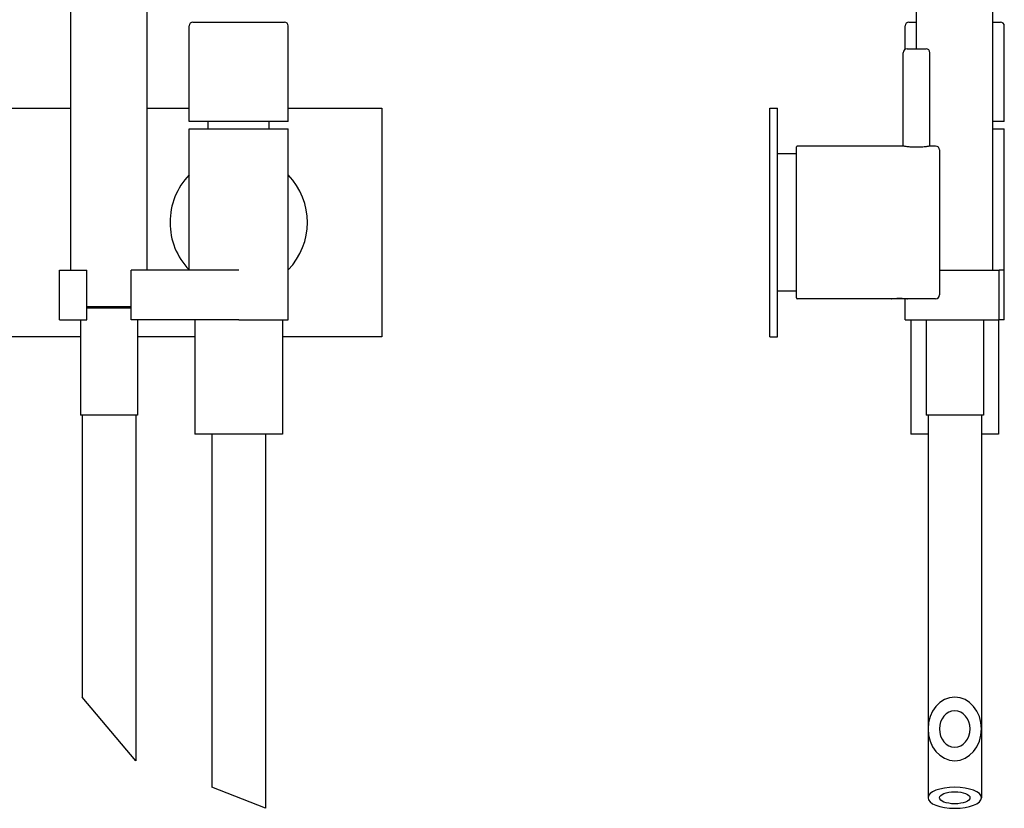
# Model space of a CAD drawing. Extents: x -115 to 772, y 162 to 1426.
# Drawn here: x 514 to 772, y 733 to 940 of the extents above; entities that cross this region are included whole.
import ezdxf

# ---------------------------------------------------------------- set-up
doc = ezdxf.new("R2010")
doc.units = 0
doc.header["$LTSCALE"] = 10
doc.layers.get('0').update_dxf_attribs({"color": 2, "linetype": 'CONTINUOUS'})

msp = doc.modelspace()

# ---------------------------------------------------------------- linework, layer by layer
for p, q in [((527.14, 874.04), (527.14, 993.54)), ((547.14, 874.04), (547.14, 993.54)), ((748.83, 932.04), (748.83, 993.54)), ((768.83, 874.04), (768.83, 993.54)), ((558.14, 913.04), (558.14, 938.04)), ((559.14, 939.04), (583.14, 939.04)), ((584.14, 913.04), (584.14, 938.04)), ((745.83, 931.91), (745.83, 938.04)), ((746.83, 939.04), (748.83, 939.04)), ((768.83, 939.04), (770.83, 939.04)), ((771.83, 913.04), (771.83, 938.04)), ((746.33, 932.04), (748.83, 932.04)), ((748.83, 932.04), (751.33, 932.04)), ((745.33, 906.54), (745.33, 931.04)), ((752.33, 906.54), (752.33, 931.04)), ((418.64, 916.54), (527.14, 916.54)), ((547.14, 916.54), (558.14, 916.54)), ((584.14, 916.54), (608.64, 916.54)), ((608.64, 916.54), (608.64, 856.54)), ((710.33, 916.54), (712.33, 916.54)), ((710.33, 856.54), (710.33, 916.54)), ((712.33, 856.54), (712.33, 916.54)), ((584.14, 913.04), (558.14, 913.04)), ((563.14, 911.04), (563.14, 913.04)), ((579.14, 911.04), (579.14, 913.04)), ((771.83, 913.04), (768.83, 913.04)), ((558.14, 911.04), (584.14, 911.04)), ((558.14, 874.04), (558.14, 911.04)), ((584.14, 861.04), (584.14, 911.04)), ((768.83, 911.04), (771.83, 911.04)), ((771.83, 874.04), (771.83, 911.04)), ((717.33, 886.54), (717.33, 906.34)), ((745.33, 906.54), (717.53, 906.54)), ((753.83, 906.54), (752.33, 906.54)), ((717.33, 904.54), (712.33, 904.54)), ((754.83, 905.54), (754.83, 886.54)), ((717.33, 866.74), (717.33, 886.54)), ((754.83, 886.54), (754.83, 867.54)), ((524.14, 874.04), (531.34, 874.04)), ((524.14, 861.04), (524.14, 874.04)), ((531.34, 861.04), (531.34, 874.04)), ((571.14, 874.04), (542.94, 874.04)), ((542.94, 861.04), (542.94, 874.04)), ((754.83, 874.04), (770.46, 874.04)), ((771.83, 874.04), (770.46, 874.04)), ((770.46, 861.04), (770.46, 874.04)), ((771.83, 861.04), (771.83, 874.04)), ((717.33, 868.54), (712.33, 868.54)), ((742.23, 866.54), (717.53, 866.54)), ((746.43, 866.54), (742.23, 866.54)), ((745.83, 861.04), (745.83, 866.54)), ((753.83, 866.54), (746.43, 866.54)), ((531.34, 864.54), (542.94, 864.54)), ((542.94, 864.04), (531.34, 864.04)), ((524.14, 861.04), (531.34, 861.04)), ((529.64, 861.04), (529.64, 836.04)), ((571.14, 861.04), (542.94, 861.04)), ((544.64, 861.04), (544.64, 836.04)), ((559.64, 861.04), (559.64, 831.04)), ((571.14, 861.04), (584.14, 861.04)), ((582.64, 861.04), (582.64, 831.04)), ((745.83, 861.04), (770.46, 861.04)), ((747.33, 861.04), (747.33, 831.04)), ((751.33, 861.04), (751.33, 836.04)), ((766.33, 861.04), (766.33, 836.04)), ((770.33, 861.04), (770.33, 831.04)), ((771.83, 861.04), (770.46, 861.04)), ((529.64, 856.54), (221.64, 856.54)), ((559.64, 856.54), (544.64, 856.54)), ((608.64, 856.54), (582.64, 856.54)), ((710.33, 856.54), (712.33, 856.54)), ((544.64, 836.04), (529.64, 836.04)), ((530.14, 836.04), (530.14, 762.1)), ((544.14, 836.04), (544.14, 745.42)), ((766.33, 836.04), (751.33, 836.04)), ((751.83, 836.04), (751.83, 753.76)), ((765.83, 836.04), (765.83, 753.76)), ((582.64, 831.04), (559.64, 831.04)), ((564.14, 831.04), (564.14, 738.48)), ((578.14, 831.04), (578.14, 732.95)), ((751.83, 831.04), (747.33, 831.04)), ((770.33, 831.04), (765.83, 831.04)), ((544.14, 745.42), (530.14, 762.1)), ((751.83, 753.76), (751.83, 735.71)), ((765.83, 753.76), (765.83, 735.71)), ((578.14, 732.95), (564.14, 738.48))]:
    msp.add_line(p, q)
for centre, radius, start, end in [((559.14, 938.04), 1, 90, 180), ((583.14, 938.04), 1, 0, 90), ((746.83, 938.04), 1, 90, 180), ((770.83, 938.04), 1, 0, 90), ((746.33, 931.04), 1, 90, 180), ((751.33, 931.04), 1, 0, 90), ((717.53, 906.34), 0.2, 90, 180), ((753.83, 905.54), 1, 0, 90), ((571.14, 886.54), 18, 136.2383, 180), ((571.14, 886.54), 18, 316.2383, 43.7617), ((571.14, 886.54), 18, 180, 223.7617), ((753.83, 867.54), 1, 270, 0), ((717.53, 866.74), 0.2, 180, 270)]:
    msp.add_arc(centre, radius, start, end)
for centre, major_axis, ratio, start_param, end_param in [((758.83, 753.76), (0, -8.34), 0.839311, 3.141593, 9.424778), ((758.83, 753.76), (0, -4.77), 0.839311, 3.141593, 9.424778), ((758.83, 735.71), (-7, 0), 0.395301, 4.712389, 10.995574), ((758.83, 735.71), (4, 0), 0.395301, 1.570796326794897, 7.853981633974483)]:
    msp.add_ellipse(centre, major_axis=major_axis, ratio=ratio, start_param=start_param, end_param=end_param)
for points, knots in [([(752.33, 906.54), (752.33, 906.54), (752.3, 906.54), (752.22, 906.52), (752.15, 906.51), (751.97, 906.48), (751.86, 906.46), (751.6, 906.43), (751.46, 906.41), (751.15, 906.37), (750.97, 906.35), (750.59, 906.31), (750.38, 906.29), (749.95, 906.26), (749.73, 906.25), (749.27, 906.24), (749.05, 906.23), (748.61, 906.23), (748.38, 906.24), (747.93, 906.25), (747.7, 906.26), (747.27, 906.29), (747.06, 906.31), (746.68, 906.35), (746.51, 906.37), (746.2, 906.41), (746.05, 906.43), (745.79, 906.46), (745.68, 906.48), (745.5, 906.51), (745.44, 906.52), (745.35, 906.54), (745.33, 906.54), (745.33, 906.54)], [5.285328, 5.285328, 5.285328, 5.285328, 5.945983, 5.945983, 6.606639, 6.606639, 7.267294, 7.267294, 7.927949, 7.927949, 8.588626, 8.588626, 9.249303, 9.249303, 9.90998, 9.90998, 10.570656, 10.570656, 11.231333, 11.231333, 11.89201, 11.89201, 12.552687, 12.552687, 13.213363, 13.213363, 13.874019, 13.874019, 14.534674, 14.534674, 15.195329, 15.195329, 15.855985, 15.855985, 15.855985, 15.855985]), ([(742.23, 866.54), (742.23, 866.54), (742.24, 866.54), (742.29, 866.55), (742.33, 866.55), (742.44, 866.56), (742.51, 866.57), (742.66, 866.58), (742.75, 866.59), (742.93, 866.6), (743.04, 866.61), (743.27, 866.62), (743.39, 866.63), (743.65, 866.64), (743.79, 866.65), (744.06, 866.65), (744.19, 866.65), (744.46, 866.65), (744.59, 866.65), (744.87, 866.65), (745, 866.64), (745.26, 866.63), (745.38, 866.62), (745.61, 866.61), (745.72, 866.6), (745.9, 866.59), (745.99, 866.58), (746.15, 866.57), (746.21, 866.56), (746.32, 866.55), (746.36, 866.55), (746.41, 866.54), (746.43, 866.54), (746.43, 866.54)], [3.166674, 3.166674, 3.166674, 3.166674, 3.562508, 3.562508, 3.958341, 3.958341, 4.354175, 4.354175, 4.750008, 4.750008, 5.145844, 5.145844, 5.541679, 5.541679, 5.937514, 5.937514, 6.333349, 6.333349, 6.729184, 6.729184, 7.125019, 7.125019, 7.520854, 7.520854, 7.916689, 7.916689, 8.312523, 8.312523, 8.708356, 8.708356, 9.10419, 9.10419, 9.500023, 9.500023, 9.500023, 9.500023]), ([(742.23, 866.54), (742.23, 866.54), (742.24, 866.54), (742.29, 866.55), (742.33, 866.55), (742.44, 866.56), (742.51, 866.57), (742.66, 866.58), (742.75, 866.59), (742.93, 866.6), (743.04, 866.61), (743.27, 866.62), (743.39, 866.63), (743.65, 866.64), (743.79, 866.65), (744.06, 866.65), (744.19, 866.65), (744.46, 866.65), (744.59, 866.65), (744.87, 866.65), (745, 866.64), (745.26, 866.63), (745.38, 866.62), (745.61, 866.61), (745.72, 866.6), (745.9, 866.59), (745.99, 866.58), (746.15, 866.57), (746.21, 866.56), (746.32, 866.55), (746.36, 866.55), (746.41, 866.54), (746.43, 866.54), (746.43, 866.54)], [3.166674, 3.166674, 3.166674, 3.166674, 3.562508, 3.562508, 3.958341, 3.958341, 4.354175, 4.354175, 4.750008, 4.750008, 5.145844, 5.145844, 5.541679, 5.541679, 5.937514, 5.937514, 6.333349, 6.333349, 6.729184, 6.729184, 7.125019, 7.125019, 7.520854, 7.520854, 7.916689, 7.916689, 8.312523, 8.312523, 8.708356, 8.708356, 9.10419, 9.10419, 9.500023, 9.500023, 9.500023, 9.500023])]:
    msp.add_open_spline(points, degree=3, knots=knots)

doc.saveas('drawing.dxf')
